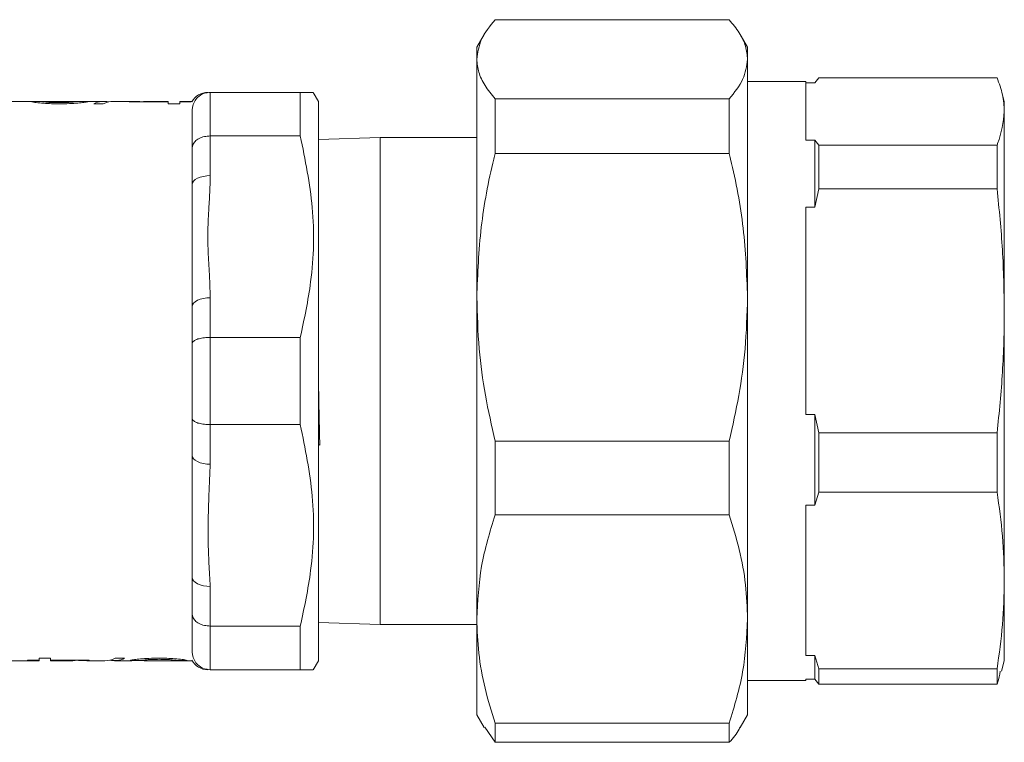
# Model space of a CAD drawing. Units: millimetres. Extents: x 152 to 255, y 80 to 253.
# Drawn here: x 227 to 255, y 218 to 238 of the extents above; entities that cross this region are included whole.
import ezdxf

# ---------------------------------------------------------------- set-up
doc = ezdxf.new("R2010")
doc.units = ezdxf.units.MM
doc.linetypes.add('PHANTOM', pattern=[12.7, 6.35, -1.27, 1.27, -1.27, 1.27, -1.27])

msp = doc.modelspace()

# ---------------------------------------------------------------- linework, layer by layer
at = {"color": 7, "linetype": 'Continuous', "lineweight": 15}
for p, q in [((246.939, 238.226), (240.45, 238.226)), ((240.15, 237.819), (239.945, 237.463)), ((247.445, 237.463), (247.242, 237.814)), ((239.945, 237.463), (239.945, 237.128)), ((247.445, 237.463), (247.445, 237.128)), ((239.945, 237.128), (239.945, 230.535)), ((247.445, 237.128), (247.445, 230.535)), ((249.425, 236.614), (249.309, 236.475)), ((254.358, 236.614), (249.425, 236.614)), ((249.059, 236.513), (247.445, 236.513)), ((249.059, 236.513), (249.059, 234.89)), ((249.309, 236.475), (249.059, 236.475)), ((254.559, 235.963), (254.481, 236.255)), ((235.054, 236.213), (232.559, 236.213)), ((235.054, 235.005), (235.054, 236.213)), ((235.559, 235.963), (235.415, 236.213)), ((240.45, 236.03), (240.45, 234.52)), ((240.45, 236.03), (246.939, 236.03)), ((246.939, 236.03), (246.939, 234.52)), ((228.79, 235.963), (227.059, 235.963)), ((229.616, 235.963), (229.131, 235.963)), ((229.334, 235.899), (229.596, 235.899)), ((230.379, 235.963), (229.878, 235.963)), ((230.317, 235.963), (230.317, 235.953)), ((230.317, 235.953), (231.396, 235.953)), ((231.396, 235.963), (230.709, 235.963)), ((230.709, 235.953), (230.709, 235.963)), ((231.396, 235.963), (230.771, 235.963)), ((231.396, 235.963), (231.396, 235.963)), ((231.396, 235.953), (231.396, 235.963)), ((231.396, 235.953), (231.396, 235.899)), ((231.396, 235.899), (231.713, 235.899)), ((232.059, 235.963), (231.713, 235.963)), ((232.03, 235.963), (231.713, 235.963)), ((231.713, 235.963), (231.713, 235.963)), ((231.713, 235.953), (231.713, 235.963)), ((231.713, 235.953), (232.03, 235.953)), ((231.713, 235.899), (231.713, 235.953)), ((232.03, 235.953), (232.03, 235.963)), ((232.059, 234.67), (232.059, 235.713)), ((235.559, 235.963), (235.559, 220.463)), ((254.559, 235.683), (254.559, 235.963)), ((254.559, 230.158), (254.559, 235.683)), ((232.559, 235.005), (235.054, 235.005)), ((237.271, 234.963), (235.559, 234.909)), ((239.945, 234.963), (237.271, 234.963)), ((237.271, 234.719), (237.271, 234.963)), ((249.059, 234.89), (249.309, 234.89)), ((249.309, 233.034), (249.309, 234.89)), ((249.309, 234.89), (249.425, 234.752)), ((232.059, 233.654), (232.059, 234.67)), ((237.271, 221.463), (237.271, 234.719)), ((249.425, 233.538), (249.425, 234.752)), ((249.425, 234.752), (254.358, 234.752)), ((254.358, 233.538), (254.358, 234.752)), ((246.939, 234.52), (240.45, 234.52)), ((232.059, 233.654), (232.059, 230.272)), ((249.425, 233.538), (249.309, 233.034)), ((254.358, 233.538), (249.425, 233.538)), ((249.309, 233.034), (249.059, 233.034)), ((249.059, 233.034), (249.059, 227.282)), ((239.945, 230.535), (239.945, 221.62)), ((247.445, 230.535), (247.445, 221.62)), ((232.059, 229.257), (232.059, 230.272)), ((254.559, 222.689), (254.559, 230.158)), ((232.059, 227.17), (232.059, 229.257)), ((235.054, 229.422), (232.559, 229.422)), ((235.054, 227.005), (235.054, 229.422)), ((249.059, 227.282), (249.309, 227.282)), ((249.309, 224.773), (249.309, 227.282)), ((249.309, 227.282), (249.425, 226.779)), ((232.059, 226.154), (232.059, 227.17)), ((232.559, 227.005), (235.054, 227.005)), ((249.425, 226.779), (254.358, 226.779)), ((249.425, 225.137), (249.425, 226.779)), ((254.358, 225.137), (254.358, 226.779)), ((235.559, 226.452), (235.593, 226.437)), ((240.45, 226.549), (240.45, 224.507)), ((240.45, 226.549), (246.939, 226.549)), ((246.939, 226.549), (246.939, 224.507)), ((232.059, 226.154), (232.059, 222.772)), ((249.425, 225.137), (249.309, 224.773)), ((254.358, 225.137), (249.425, 225.137)), ((249.309, 224.773), (249.059, 224.773)), ((249.059, 224.773), (249.059, 220.605)), ((246.939, 224.507), (240.45, 224.507)), ((232.059, 221.757), (232.059, 222.772)), ((254.559, 220.463), (254.559, 222.689)), ((232.059, 220.713), (232.059, 221.757)), ((235.559, 221.518), (237.271, 221.463)), ((239.945, 221.62), (239.945, 218.963)), ((247.445, 221.62), (247.445, 218.963)), ((235.054, 221.422), (232.559, 221.422)), ((235.054, 220.213), (235.054, 221.422)), ((237.271, 221.463), (239.945, 221.463)), ((227.059, 220.463), (227.815, 220.463)), ((227.815, 220.474), (227.499, 220.474)), ((227.499, 220.474), (227.499, 220.464)), ((227.499, 220.464), (227.815, 220.464)), ((227.815, 220.528), (227.815, 220.474)), ((228.131, 220.528), (227.815, 220.528)), ((227.815, 220.474), (227.815, 220.464)), ((227.815, 220.464), (227.815, 220.463)), ((228.131, 220.474), (228.131, 220.528)), ((229.206, 220.474), (228.131, 220.474)), ((228.131, 220.474), (228.131, 220.464)), ((228.131, 220.464), (228.816, 220.464)), ((228.131, 220.463), (228.131, 220.464)), ((228.131, 220.463), (228.751, 220.463)), ((228.816, 220.474), (228.816, 220.464)), ((229.141, 220.463), (229.642, 220.463)), ((229.206, 220.464), (229.206, 220.474)), ((229.903, 220.463), (230.388, 220.463)), ((230.185, 220.528), (229.924, 220.528)), ((230.731, 220.463), (232.059, 220.463)), ((235.415, 220.213), (235.559, 220.463)), ((249.059, 220.605), (249.309, 220.605)), ((249.309, 219.952), (249.309, 220.605)), ((249.309, 220.605), (249.425, 220.241)), ((254.481, 220.172), (254.559, 220.463)), ((232.559, 220.213), (235.054, 220.213)), ((249.425, 220.241), (254.358, 220.241)), ((249.425, 219.813), (249.425, 220.241)), ((254.358, 219.813), (254.358, 220.241)), ((247.445, 219.913), (249.059, 219.913)), ((249.309, 219.952), (249.059, 219.952)), ((249.059, 219.952), (249.059, 219.913)), ((249.425, 219.813), (249.309, 219.952)), ((254.358, 219.813), (249.425, 219.813)), ((239.945, 218.963), (240.15, 218.607)), ((247.242, 218.613), (247.445, 218.963)), ((240.45, 218.2), (240.165, 218.616)), ((240.45, 218.732), (246.939, 218.732)), ((240.45, 218.732), (240.45, 218.2)), ((246.939, 218.732), (246.939, 218.2)), ((246.939, 218.2), (240.45, 218.2))]:
    msp.add_line(p, q, dxfattribs=at)
at = {"color": 8, "linetype": 'PHANTOM', "lineweight": 0}
for p, q in [((232.559, 236.213), (232.559, 235.005)), ((232.559, 235.005), (232.559, 233.904)), ((232.559, 230.522), (232.559, 229.422)), ((232.559, 229.422), (232.559, 227.005)), ((232.559, 227.005), (232.559, 225.904)), ((232.559, 222.522), (232.559, 221.422)), ((232.559, 221.422), (232.559, 220.213))]:
    msp.add_line(p, q, dxfattribs=at)
at = {"color": 8, "linetype": 'PHANTOM', "lineweight": 0, "flags": 128}
for points in [[(232.059, 233.654), (232.069, 233.703), (232.097, 233.75), (232.144, 233.793), (232.206, 233.831), (232.282, 233.862), (232.368, 233.885), (232.462, 233.9), (232.559, 233.904)], [(232.059, 230.272), (232.069, 230.321), (232.097, 230.368), (232.144, 230.411), (232.206, 230.449), (232.282, 230.48), (232.368, 230.503), (232.462, 230.518), (232.559, 230.522)], [(232.059, 226.154), (232.069, 226.106), (232.097, 226.059), (232.144, 226.015), (232.206, 225.978), (232.282, 225.947), (232.368, 225.923), (232.462, 225.909), (232.559, 225.904)], [(232.059, 222.772), (232.069, 222.724), (232.097, 222.677), (232.144, 222.634), (232.206, 222.596), (232.282, 222.565), (232.368, 222.541), (232.462, 222.527), (232.559, 222.522)]]:
    msp.add_lwpolyline(points, dxfattribs=at)
at = {"color": 7, "linetype": 'Continuous', "lineweight": 15}
for centre, start, end in [((232.492, 235.713), 89.9981, 151.9205), ((232.492, 220.713), 208.0062, 270.0024)]:
    msp.add_arc(centre, 0.5, start, end, dxfattribs=at)
for centre, major_axis, ratio, start_param, end_param in [((229.616, 228.213), (0, 7.75), 0.282051, 6.223171, 6.412578), ((230.927, 228.213), (77.5, 0), 0.1, 1.609785, 1.613882), ((229.878, 228.213), (0, 7.75), 0.282051, 0, 0.129393), ((230.379, 228.213), (0, 7.75), 0.770833, 6.227935, 6.293512), ((230.771, 228.213), (0, 7.75), 0.770857, 0, 0.010326), ((228.751, 228.213), (0, 7.75), 0.770857, 3.141593, 3.15238), ((229.141, 228.213), (0, 7.75), 0.770833, 3.087059, 3.15238), ((229.642, 228.213), (0, 7.75), 0.282051, 3.141593, 3.270986), ((229.903, 228.213), (0, 7.75), 0.282051, 3.081812, 3.270986), ((228.559, 228.213), (77.5, 0), 0.1, 4.751728, 4.755809)]:
    msp.add_ellipse(centre, major_axis=major_axis, ratio=ratio, start_param=start_param, end_param=end_param, dxfattribs=at)
for points, knots in [([(240.45, 238.226), (240.306, 238.047), (240.018, 237.685), (239.969, 237.315), (239.945, 237.128)], [0, 0, 0, 0, 0.496835, 1, 1, 1, 1]), ([(247.445, 237.128), (247.433, 237.249), (247.41, 237.493), (247.235, 237.86), (247.038, 238.104), (246.939, 238.226)], [0, 0, 0, 0, 0.325173, 0.661619, 1, 1, 1, 1]), ([(239.945, 237.128), (239.956, 237.008), (239.979, 236.764), (240.154, 236.397), (240.351, 236.153), (240.45, 236.03)], [0, 0, 0, 0, 0.325173, 0.661619, 1, 1, 1, 1]), ([(246.939, 236.03), (247.083, 236.21), (247.371, 236.572), (247.42, 236.942), (247.445, 237.128)], [0, 0, 0, 0, 0.496835, 1, 1, 1, 1]), ([(254.559, 235.683), (254.55, 235.838), (254.531, 236.149), (254.416, 236.459), (254.358, 236.614)], [0, 0, 0, 0, 0.4992042, 1, 1, 1, 1]), ([(232.559, 236.213), (232.504, 236.208), (232.393, 236.197), (232.245, 236.113), (232.131, 235.99), (232.072, 235.85), (232.06, 235.755), (232.059, 235.715), (232.059, 235.713)], [0, 0, 0, 0, 0.209704, 0.419349, 0.630666, 0.845674, 0.993542, 1, 1, 1, 1]), ([(235.4, 236.213), (235.378, 236.213), (235.345, 236.213), (235.13, 236.213), (235.054, 236.213)], [0, 0, 0, 0, 0.6482908, 1, 1, 1, 1]), ([(227.589, 235.956), (227.606, 235.951), (227.641, 235.941), (227.815, 235.918), (228.037, 235.901), (228.226, 235.895), (228.332, 235.895), (228.359, 235.894)], [0, 0, 0, 0, 0.250674, 0.503823, 0.722461, 0.9287, 1, 1, 1, 1]), ([(228.37, 235.927), (228.31, 235.928), (228.209, 235.929), (228.083, 235.935), (227.985, 235.944), (227.934, 235.952), (227.913, 235.956), (227.906, 235.958)], [0, 0, 0, 0, 0.252344, 0.424886, 0.597404, 0.878009, 1, 1, 1, 1]), ([(228.359, 235.894), (228.463, 235.896), (228.653, 235.898), (228.897, 235.915), (229.076, 235.936), (229.166, 235.952), (229.173, 235.957), (229.175, 235.959)], [0, 0, 0, 0, 0.246123, 0.451322, 0.656104, 0.878686, 1, 1, 1, 1]), ([(228.858, 235.959), (228.853, 235.957), (228.843, 235.952), (228.748, 235.941), (228.617, 235.932), (228.485, 235.928), (228.403, 235.928), (228.37, 235.927)], [0, 0, 0, 0, 0.236527, 0.475586, 0.68308, 0.872269, 1, 1, 1, 1]), ([(228.79, 235.963), (228.79, 235.963), (228.823, 235.964), (228.849, 235.963), (228.855, 235.96), (228.858, 235.959)], [0, 0, 0, 0, 0.001198, 0.566458, 1, 1, 1, 1]), ([(229.175, 235.959), (229.168, 235.961), (229.156, 235.965), (229.037, 235.962), (228.933, 235.959), (228.865, 235.958), (228.858, 235.958)], [0, 0, 0, 0, 0.389691, 0.67829, 0.967619, 1, 1, 1, 1]), ([(254.358, 234.752), (254.364, 234.765), (254.49, 235.074), (254.526, 235.385), (254.559, 235.683)], [0, 0, 0, 0, 0.04149, 1, 1, 1, 1]), ([(232.059, 234.67), (232.059, 234.671), (232.06, 234.698), (232.072, 234.762), (232.131, 234.855), (232.245, 234.938), (232.393, 234.994), (232.504, 235.001), (232.559, 235.005)], [0, 0, 0, 0, 0.006458, 0.154326, 0.369334, 0.580651, 0.790296, 1, 1, 1, 1]), ([(235.054, 235.005), (235.189, 234.345), (235.462, 233.01), (235.417, 231.12), (235.164, 229.934), (235.054, 229.422)], [0, 0, 0, 0, 0.3567495, 0.7223272, 1, 1, 1, 1]), ([(240.45, 234.52), (240.437, 234.468), (240.275, 233.793), (240.018, 232.471), (239.969, 231.183), (239.945, 230.535)], [0, 0, 0, 0, 0.039873, 0.517078, 1, 1, 1, 1]), ([(247.445, 230.535), (247.421, 231.174), (247.372, 232.462), (247.116, 233.785), (246.952, 234.468), (246.939, 234.52)], [0, 0, 0, 0, 0.476869, 0.960127, 1, 1, 1, 1]), ([(254.559, 230.158), (254.55, 230.722), (254.531, 231.851), (254.416, 232.975), (254.358, 233.538)], [0, 0, 0, 0, 0.499204, 1, 1, 1, 1]), ([(239.945, 230.535), (239.958, 230.056), (239.984, 229.147), (240.167, 227.815), (240.355, 226.972), (240.45, 226.549)], [0, 0, 0, 0, 0.356873, 0.677612, 1, 1, 1, 1]), ([(246.939, 226.549), (247.033, 226.97), (247.221, 227.813), (247.405, 229.145), (247.431, 230.056), (247.445, 230.535)], [0, 0, 0, 0, 0.320818, 0.643127, 1, 1, 1, 1]), ([(254.358, 226.779), (254.388, 227.059), (254.448, 227.62), (254.511, 228.464), (254.552, 229.31), (254.557, 229.876), (254.559, 230.158)], [0, 0, 0, 0, 0.249559, 0.499272, 0.749528, 1, 1, 1, 1]), ([(232.059, 229.257), (232.059, 229.258), (232.059, 229.264), (232.062, 229.277), (232.074, 229.299), (232.098, 229.322), (232.137, 229.346), (232.188, 229.368), (232.249, 229.387), (232.319, 229.402), (232.395, 229.413), (232.476, 229.42), (232.531, 229.421), (232.559, 229.422)], [0, 0, 0, 0, 0.006437, 0.0797842, 0.1540699, 0.2601211, 0.3691314, 0.4733641, 0.5805013, 0.6838876, 0.7902131, 0.8936003, 1, 1, 1, 1]), ([(235.559, 228.084), (235.565, 227.809), (235.576, 227.253), (235.587, 226.711), (235.593, 226.437)], [0, 0, 0, 0, 0.4940482, 1, 1, 1, 1]), ([(232.059, 227.17), (232.059, 227.169), (232.059, 227.162), (232.062, 227.149), (232.074, 227.128), (232.098, 227.105), (232.137, 227.08), (232.188, 227.058), (232.249, 227.04), (232.319, 227.025), (232.395, 227.014), (232.476, 227.006), (232.531, 227.005), (232.559, 227.005)], [0, 0, 0, 0, 0.006437, 0.079784, 0.15407, 0.260121, 0.369131, 0.473364, 0.580501, 0.683888, 0.790213, 0.8936, 1, 1, 1, 1]), ([(235.054, 227.005), (235.189, 226.345), (235.462, 225.01), (235.417, 223.12), (235.164, 221.934), (235.054, 221.422)], [0, 0, 0, 0, 0.35675, 0.722327, 1, 1, 1, 1]), ([(254.559, 222.689), (254.55, 223.097), (254.531, 223.915), (254.416, 224.73), (254.358, 225.137)], [0, 0, 0, 0, 0.499204, 1, 1, 1, 1]), ([(240.45, 224.507), (240.306, 224.034), (240.018, 223.082), (239.969, 222.109), (239.945, 221.62)], [0, 0, 0, 0, 0.496835, 1, 1, 1, 1]), ([(247.445, 221.62), (247.433, 221.936), (247.41, 222.579), (247.235, 223.545), (247.038, 224.186), (246.939, 224.507)], [0, 0, 0, 0, 0.325173, 0.661619, 1, 1, 1, 1]), ([(254.358, 220.241), (254.416, 220.647), (254.531, 221.461), (254.55, 222.279), (254.559, 222.689)], [0, 0, 0, 0, 0.499279, 1, 1, 1, 1]), ([(232.059, 221.757), (232.059, 221.756), (232.06, 221.729), (232.072, 221.665), (232.131, 221.571), (232.245, 221.489), (232.393, 221.433), (232.504, 221.425), (232.559, 221.422)], [0, 0, 0, 0, 0.006458, 0.154326, 0.369334, 0.580651, 0.790296, 1, 1, 1, 1]), ([(239.945, 221.62), (239.956, 221.304), (239.979, 220.661), (240.154, 219.695), (240.351, 219.054), (240.45, 218.732)], [0, 0, 0, 0, 0.325173, 0.661619, 1, 1, 1, 1]), ([(246.939, 218.732), (247.083, 219.205), (247.371, 220.157), (247.42, 221.13), (247.445, 221.62)], [0, 0, 0, 0, 0.496835, 1, 1, 1, 1]), ([(232.059, 220.713), (232.059, 220.712), (232.06, 220.672), (232.072, 220.576), (232.131, 220.437), (232.245, 220.313), (232.393, 220.23), (232.504, 220.219), (232.559, 220.213)], [0, 0, 0, 0, 0.006458, 0.154326, 0.369334, 0.580651, 0.790296, 1, 1, 1, 1]), ([(231.157, 220.532), (231.053, 220.531), (230.864, 220.529), (230.621, 220.511), (230.442, 220.491), (230.353, 220.475), (230.346, 220.47), (230.343, 220.468)], [0, 0, 0, 0, 0.246121, 0.451317, 0.656097, 0.878679, 1, 1, 1, 1]), ([(230.343, 220.468), (230.35, 220.466), (230.363, 220.462), (230.481, 220.465), (230.585, 220.468), (230.653, 220.469), (230.659, 220.469)], [0, 0, 0, 0, 0.389691, 0.678284, 0.967607, 1, 1, 1, 1]), ([(230.659, 220.468), (230.664, 220.47), (230.674, 220.475), (230.769, 220.486), (230.899, 220.495), (231.031, 220.499), (231.112, 220.499), (231.145, 220.5)], [0, 0, 0, 0, 0.236536, 0.475605, 0.683104, 0.87229, 1, 1, 1, 1]), ([(230.731, 220.463), (230.73, 220.463), (230.695, 220.463), (230.668, 220.464), (230.662, 220.467), (230.659, 220.468)], [0, 0, 0, 0, 0.020522, 0.574841, 1, 1, 1, 1]), ([(231.145, 220.5), (231.205, 220.499), (231.306, 220.498), (231.432, 220.492), (231.529, 220.483), (231.58, 220.475), (231.601, 220.471), (231.607, 220.469)], [0, 0, 0, 0, 0.252342, 0.424883, 0.597399, 0.87801, 1, 1, 1, 1]), ([(231.923, 220.471), (231.906, 220.476), (231.872, 220.486), (231.698, 220.509), (231.477, 220.526), (231.289, 220.532), (231.184, 220.532), (231.157, 220.532)], [0, 0, 0, 0, 0.2506883, 0.5038519, 0.7224957, 0.9287319, 1, 1, 1, 1]), ([(235.054, 220.213), (235.13, 220.213), (235.344, 220.213), (235.381, 220.213), (235.405, 220.213)], [0, 0, 0, 0, 0.351699, 1, 1, 1, 1]), ([(254.441, 220.174), (254.428, 220.066), (254.414, 219.946), (254.364, 219.826), (254.358, 219.813)], [0, 0, 0, 0, 0.892917, 1, 1, 1, 1]), ([(247.238, 218.616), (247.23, 218.6), (247.167, 218.46), (247.047, 218.322), (246.939, 218.2)], [0, 0, 0, 0, 0.113508, 1, 1, 1, 1])]:
    msp.add_open_spline(points, degree=3, knots=knots, dxfattribs=at)
at = {"color": 8, "linetype": 'PHANTOM', "lineweight": 0}
for points, knots in [([(232.559, 233.904), (232.556, 233.76), (232.55, 233.471), (232.517, 232.974), (232.488, 232.411), (232.495, 231.781), (232.541, 231.153), (232.553, 230.733), (232.559, 230.522)], [0, 0, 0, 0, 0.127993, 0.256107, 0.441614, 0.627454, 0.813734, 1, 1, 1, 1]), ([(232.559, 225.904), (232.546, 225.616), (232.514, 224.909), (232.483, 223.78), (232.534, 222.942), (232.559, 222.522)], [0, 0, 0, 0, 0.256122, 0.627414, 1, 1, 1, 1])]:
    msp.add_open_spline(points, degree=3, knots=knots, dxfattribs=at)

doc.saveas('drawing.dxf')
